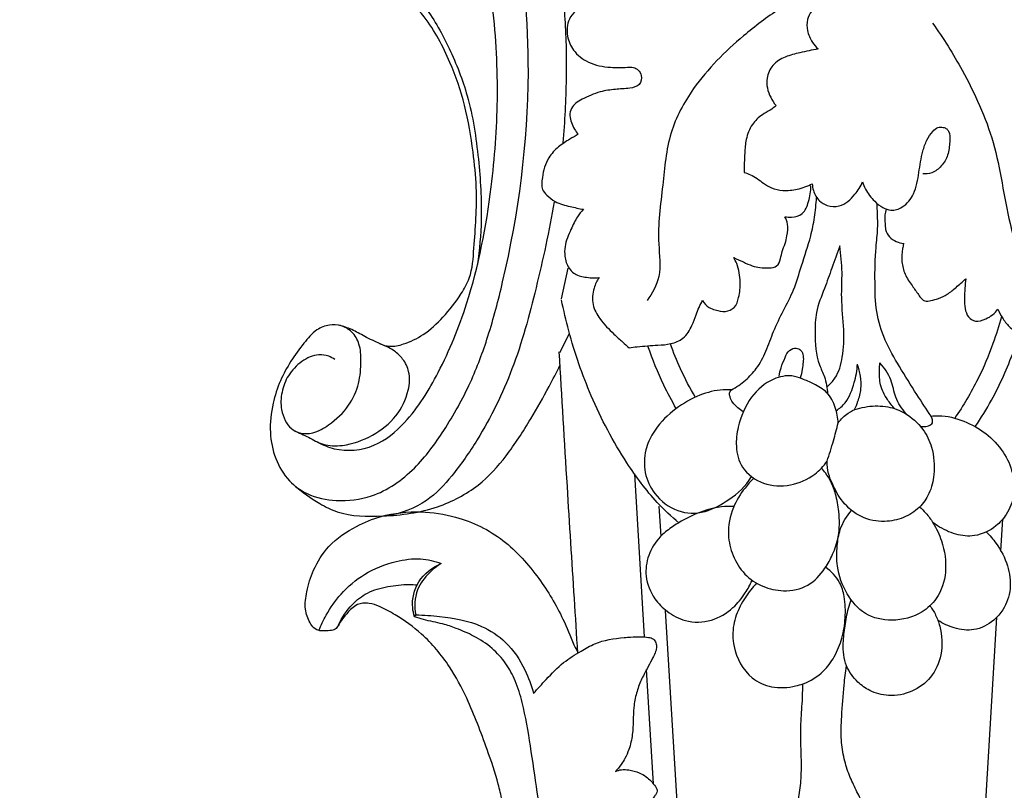
# Model space of a CAD drawing. Units: millimetres. Extents: x 0 to 1100, y 0 to 1000.
# Drawn here: x 100 to 217, y 243 to 334 of the extents above; entities that cross this region are included whole.
import ezdxf

# ---------------------------------------------------------------- set-up
doc = ezdxf.new("R2010")
doc.units = ezdxf.units.MM
doc.layers.add('Kranshteiny', color=7, linetype='Continuous', true_color=0xffffff)
doc.styles.add('Arial', font='arial.ttf')
doc.dimstyles.new('Default', dxfattribs={"dimtxt": 10, "dimasz": 7, "dimexe": 0.5, "dimexo": 0.5, "dimgap": 0.25, "dimtad": 1, "dimtoh": 1, "dimdec": 0, "dimzin": 1, "dimdsep": 46, "dimtxsty": 'Arial', "dimcen": 0.5, "dimazin": 0, "dimtfac": 1, "dimtdec": 4, "dimtix": 1, "dimtmove": 1, "dimatfit": 3, "dimfxl": 0, "dimtolj": 1, "dimtzin": 1, "dimarcsym": 0})

# ---------------------------------------------------------------- blocks, each defined once
blk = doc.blocks.new('*D1732')
at = {"layer": 'Defpoints', "color": 0, "transparency": 16777216}
for p in [(145.74, 547.97), (69.26, 118), (196.25, 118)]:
    blk.add_point(p, dxfattribs=at)
at = {"layer": 'Kranshteiny', "color": 0, "lineweight": -2, "transparency": 16777216}
for p, q in [((145.24, 547.97), (68.76, 547.97)), ((69.26, 540.97), (69.26, 125)), ((195.75, 118), (68.76, 118))]:
    blk.add_line(p, q, dxfattribs=at)
at = {"layer": 'Kranshteiny', "color": 0, "transparency": 16777216}
for points in [[(68.09, 540.97), (70.42, 540.97), (69.26, 547.97)], [(68.09, 125), (70.42, 125), (69.26, 118)]]:
    blk.add_solid(points, dxfattribs=at)
at = {"layer": 'Kranshteiny', "color": 0, "transparency": 16777216, "insert": (63.9, 332.99), "char_height": 10, "attachment_point": 5, "rotation": 90, "style": 'Arial'}
blk.add_mtext('\\A1;430', dxfattribs=at)

msp = doc.modelspace()

# ---------------------------------------------------------------- linework, layer by layer
at = {"layer": 'Kranshteiny'}
for p, q in [((164.18, 301.15), (164.98, 304.79)), ((163.97, 294.77), (165.12, 297.03)), ((174.05, 260.98), (172.87, 280.37)), ((176, 272.96), (175.79, 276.53)), ((216.35, 271.17), (216.59, 275.03)), ((146.73, 263.37), (146.88, 263.6)), ((182.1, 172.89), (176.54, 264.14)), ((210.37, 172.87), (215.87, 263.32)), ((175.11, 243.51), (174.28, 257.12))]:
    msp.add_line(p, q, dxfattribs=at)
for points, knots in [([(137.28, 293.95), (137.05, 294.1), (136.45, 294.4), (135.03, 294.64), (133.22, 293.77), (131.67, 292.15), (130.89, 290.08), (130.81, 288.2), (131.3, 286.71), (132.03, 285.7), (133.21, 285.07), (134.88, 285.15), (136.93, 286.33), (138.98, 288.25), (140.22, 291.03), (140.42, 293.54), (140.31, 295.7), (139.41, 297.26), (138.06, 298.06), (136.53, 298.13), (134.88, 297.46), (133.48, 295.76), (132.01, 293.77), (130.71, 291.39), (129.79, 288.54), (129.44, 285.37), (130.09, 282.14), (131.62, 279.52), (134.19, 277.67), (137.66, 276.98), (142.34, 277.53), (146.87, 280.75), (150.46, 285.69), (153.42, 290.96), (155.62, 296.94), (158.81, 309.07), (161.01, 325.78), (159.03, 348.05), (152.82, 367.55), (143.29, 381.86), (134.66, 390.67), (127.08, 395.72), (119.19, 398.2), (112.52, 398.49), (107.81, 396.7), (104.64, 393.84), (102.02, 389.78), (100.71, 384.56), (101.42, 378.3), (103.2, 372.93), (106.2, 368.26), (109.63, 365.54), (113.7, 363.47), (118.14, 362.83), (122.92, 363.51), (126.45, 367), (128.09, 371.8), (127.46, 377.08), (124.51, 381.47), (120.98, 384.87), (116.41, 386.99), (112, 386.98), (108.09, 385.53), (105.29, 382.3), (104.48, 377.63), (106.31, 372.84), (110.17, 370.57), (114.14, 369.5), (118.14, 370.78), (120.14, 373.93), (120.39, 376.04), (120.37, 376.8)], [0, 0, 0, 0, 0.997577, 2.413841, 5.05558, 7.850408, 10.408544, 12.900898, 14.540543, 15.995347, 17.338189, 19.213007, 21.754691, 25.781942, 29.217813, 32.488248, 34.901833, 36.940747, 38.71721, 40.381018, 42.308887, 44.968577, 48.182302, 51.346074, 54.752999, 58.971415, 62.764391, 66.551404, 69.686568, 73.963316, 79.059753, 86.405921, 93.2721, 101.164008, 108.244049, 116.320383, 146.658673, 168.774434, 197.032608, 219.918653, 230.444128, 241.64863, 252.585678, 260.090586, 265.426901, 270.374022, 275.345082, 282.80576, 289.340134, 297.970199, 303.114523, 309.25343, 313.606013, 319.530581, 325.336796, 330.368522, 336.654121, 343.170903, 348.837739, 355.533134, 360.77451, 366.695558, 371.030414, 375.515204, 381.535452, 387.380625, 392.901735, 397.079897, 402.072927, 406.933401, 409.676862, 409.676862, 409.676862, 409.676862]), ([(135.23, 284.12), (135.85, 283.78), (137.98, 282.9), (142.07, 283.3), (146.39, 286.92), (149.99, 292.81), (153.81, 302.15), (155.9, 313.17), (156.79, 325.03), (156.16, 337.12), (153.59, 350.01), (148.96, 361.66), (143.87, 371.75), (138.13, 378.45), (132.64, 383.42), (128.73, 385.68), (125.63, 387.62), (123.72, 387.2), (122.89, 386.84)], [0, 0, 0, 0, 2.570486, 8.275742, 13.771759, 22.424453, 33.104927, 50.267916, 62.821602, 76.21209, 94.097271, 110.211962, 121.599501, 134.914195, 141.982373, 148.256051, 151.493254, 154.748958, 154.748958, 154.748958, 154.748958]), ([(129.94, 343.15), (130.97, 343.32), (133.67, 343.52), (138.39, 342.97), (143.59, 340.23), (148.12, 336.15), (151, 330.8), (153.39, 324.82), (154.39, 317.89), (154.81, 311.16), (154.45, 306.99), (154.21, 305.23)], [0, 0, 0, 0, 3.788425, 9.795462, 16.957294, 24.758075, 31.527595, 38.786259, 48.048632, 56.768362, 63.205539, 63.205539, 63.205539, 63.205539]), ([(142.61, 295.82), (142.98, 295.66), (143.92, 295.38), (145.74, 295.81), (147.97, 296.89), (150.28, 299), (152.05, 301.31), (153.59, 304.02), (153.76, 307.17), (154.07, 310.75), (154.12, 314.57), (153.67, 319.06), (152.84, 324.09), (150.96, 329.54), (148.48, 334.27), (145.19, 337.59), (142.51, 339.79), (140.1, 340.87), (138.15, 340.92), (136.26, 341.01), (134.25, 341.69), (132.07, 342.46), (130.66, 342.92), (129.94, 343.15)], [0, 0, 0, 0, 1.443604, 3.469148, 6.594158, 10.381409, 14.664273, 17.144525, 21.540031, 25.839057, 30.269813, 35.353508, 42.210059, 48.706663, 56.205293, 61.334969, 65.54146, 68.790571, 70.631856, 72.588866, 75.622557, 78.266793, 80.9988, 80.9988, 80.9988, 80.9988]), ([(164.3, 337.53), (164.41, 336.49), (164.72, 333.08), (164.8, 327.12), (164.56, 322.22), (164.34, 319.68)], [0, 0, 0, 0, 3.822923, 12.393401, 21.61691, 21.61691, 21.61691, 21.61691]), ([(166.46, 335.79), (166.23, 335.66), (165.71, 335.26), (164.85, 334.19), (164.74, 332.4), (165.55, 330.47), (167.44, 329.03), (169.78, 328.59), (171.57, 328.63), (172.7, 328.69), (173.36, 328.35), (173.78, 327.6), (173.54, 326.41), (172.07, 326.11), (170.55, 326.06), (168.59, 325.78), (167.05, 325.08), (165.87, 324.44), (165.29, 323.78), (165.11, 322.92), (165.34, 322.08), (165.68, 321.33), (166, 320.88), (166.16, 320.69)], [0, 0, 0, 0, 0.940411, 2.382121, 4.818384, 7.011895, 9.760862, 13.02594, 15.439925, 16.304823, 17.068387, 17.986398, 19.279184, 20.755959, 22.824547, 25.020082, 27.820986, 28.91002, 29.856277, 30.922082, 31.93482, 32.978071, 33.905009, 33.905009, 33.905009, 33.905009]), ([(190.06, 335.58), (188.57, 334.61), (184.86, 331.79), (180.12, 327.09), (176.74, 320.85), (176.23, 314.38), (175.42, 308.75), (176.16, 303.95), (174.96, 301.78), (174.33, 300.93)], [0, 0, 0, 0, 6.448863, 16.883836, 24.021875, 31.615565, 40.098487, 44.773912, 48.631457, 48.631457, 48.631457, 48.631457]), ([(204.39, 335.65), (204.18, 335.61), (203.29, 335.49), (201.91, 335.85), (199.57, 336.34), (197.38, 336.54), (195.24, 336.08), (193.87, 335.59), (193.29, 334.26), (193.29, 332.93), (193.84, 331.72), (194.4, 331.07), (194.65, 330.83)], [0, 0, 0, 0, 0.78517, 3.232766, 5.062586, 9.528515, 10.954928, 13.097852, 14.381889, 15.957524, 17.807949, 19.05644, 19.05644, 19.05644, 19.05644]), ([(208.24, 333.89), (209.52, 332.11), (212.31, 327.58), (215.95, 319.69), (216.92, 311.2), (218.54, 306.09), (219.18, 304.11)], [0, 0, 0, 0, 7.955954, 19.276957, 31.146847, 38.689553, 38.689553, 38.689553, 38.689553]), ([(194.65, 330.83), (193.92, 330.71), (192.61, 330.42), (190.73, 329.97), (189.18, 329.02), (188.31, 327.17), (188.76, 325.38), (189.41, 324.4), (189.66, 324.1)], [0, 0, 0, 0, 2.666156, 4.858445, 7.010269, 9.013205, 11.82162, 13.256068, 13.256068, 13.256068, 13.256068]), ([(189.66, 324.1), (189.44, 323.91), (188.92, 323.5), (187.83, 322.97), (186.68, 321.85), (186.04, 320.18), (185.91, 318.24), (185.86, 316.93), (185.88, 316.17)], [0, 0, 0, 0, 1.063502, 2.386013, 4.387778, 6.710669, 8.681794, 11.44357, 11.44357, 11.44357, 11.44357]), ([(199.92, 315.03), (200.01, 314.74), (200.36, 313.9), (201.18, 312.83), (202.22, 311.98), (203.4, 311.53), (204.91, 312.04), (206.24, 313.72), (206.6, 316.15), (206.93, 318.32), (207.48, 319.99), (208.11, 320.92), (208.78, 321.57), (209.44, 321.56), (209.9, 321.39), (210.32, 320.82), (210.26, 319.68), (210.15, 318.23), (209.36, 316.9), (208.27, 316.06), (207.42, 315.96), (207.06, 315.98)], [0, 0, 0, 0, 1.097428, 3.296867, 4.791121, 5.968986, 7.671538, 10.16863, 13.341243, 16.432877, 18.149984, 19.64145, 20.546797, 21.348078, 21.877283, 22.266414, 23.816381, 25.770652, 27.571501, 29.23992, 30.563102, 30.563102, 30.563102, 30.563102]), ([(166.16, 320.69), (165.83, 320.51), (165.03, 320.04), (163.76, 319.24), (162.41, 317.78), (161.95, 316.1), (161.81, 314.83), (161.88, 314.04), (162.54, 313.36), (163.54, 312.49), (165.13, 312.14), (166.25, 311.87), (166.77, 311.78)], [0, 0, 0, 0, 1.377618, 3.331226, 5.456524, 8.410119, 9.424861, 10.147506, 11.189314, 12.69952, 14.965144, 16.898373, 16.898373, 16.898373, 16.898373]), ([(185.88, 316.17), (186.12, 316.09), (186.95, 315.78), (187.95, 315.02), (189.17, 314.23), (190.57, 313.94), (192.24, 314.11), (193.39, 314.53), (193.95, 314.82)], [0, 0, 0, 0, 0.935449, 3.184979, 4.522755, 6.180238, 8.245554, 10.544479, 10.544479, 10.544479, 10.544479]), ([(190.7, 310.9), (190.96, 310.86), (191.65, 310.83), (192.98, 311.15), (193.58, 312.8), (193.79, 313.93), (193.77, 314.56)], [0, 0, 0, 0, 0.947996, 2.541898, 4.491055, 6.766367, 6.766367, 6.766367, 6.766367]), ([(193.95, 314.82), (193.96, 314.55), (194.09, 313.81), (194.65, 312.8), (195.8, 312.11), (197.52, 312.02), (198.97, 313.37), (199.69, 314.5), (199.92, 315.03)], [0, 0, 0, 0, 0.991611, 2.715866, 3.979883, 5.725947, 8.532817, 10.61306, 10.61306, 10.61306, 10.61306]), ([(163.3, 312.66), (162.72, 309.23), (161.26, 302.56), (158.68, 292.92), (155.02, 285.49), (151.47, 280.33), (148.16, 276.77), (145.18, 275.67), (143.56, 275.38)], [0, 0, 0, 0, 12.621576, 24.777219, 36.102325, 42.448739, 47.522347, 53.478451, 53.478451, 53.478451, 53.478451]), ([(184.35, 290.32), (184.95, 290.65), (186.03, 291.41), (187.47, 292.94), (188.53, 294.96), (189.33, 297.37), (190.52, 299.77), (191.85, 302.27), (192.71, 305.31), (193.7, 308.13), (194.26, 310.86), (194.41, 312.39), (194.45, 313.18)], [0, 0, 0, 0, 2.488639, 4.758161, 7.573815, 10.644029, 13.969391, 17.283021, 20.899547, 25.397965, 28.118583, 30.970774, 30.970774, 30.970774, 30.970774]), ([(208.05, 287.22), (207.48, 288.06), (206.2, 290.01), (204.34, 292.99), (202.48, 296.18), (201.44, 299.61), (201.38, 303.36), (201.4, 306.64), (201.73, 309.15), (201.71, 310.9), (201.66, 311.9), (201.62, 312.5)], [0, 0, 0, 0, 3.705477, 8.44719, 12.754228, 17.062938, 21.275308, 26.269579, 28.981455, 30.430809, 32.616425, 32.616425, 32.616425, 32.616425]), ([(166.77, 311.78), (166.52, 311.5), (165.93, 310.77), (165.23, 309.26), (164.55, 307.71), (164.53, 306.09), (164.88, 304.95), (165.74, 304), (167.05, 303.67), (168.08, 303.6), (168.64, 303.67)], [0, 0, 0, 0, 1.350456, 3.399127, 6.025807, 7.387934, 9.212343, 10.204198, 11.876753, 13.921416, 13.921416, 13.921416, 13.921416]), ([(202.74, 311.79), (202.66, 311.57), (202.49, 311.01), (202.59, 310.19), (202.62, 309.28), (203.04, 308.43), (203.9, 307.95), (204.5, 307.76), (204.8, 307.71)], [0, 0, 0, 0, 0.858901, 2.095249, 2.954234, 4.149061, 5.319678, 6.420698, 6.420698, 6.420698, 6.420698]), ([(184.62, 306.05), (185, 305.87), (185.74, 305.55), (186.74, 305.06), (187.79, 304.83), (188.74, 304.79), (189.84, 304.94), (190.22, 305.9), (190.33, 306.83), (190.77, 307.68), (190.98, 308.78), (191.16, 309.89), (190.85, 310.63), (190.7, 310.9)], [0, 0, 0, 0, 1.541551, 2.925339, 4.018498, 5.388164, 6.48139, 7.66856, 8.723604, 9.942908, 11.058194, 12.771862, 13.891633, 13.891633, 13.891633, 13.891633]), ([(197.22, 307.43), (196.9, 306.55), (196.29, 304.87), (195.37, 302.24), (194.32, 299.76), (194.25, 296.65), (194.38, 293.98), (195.54, 291.75), (195.72, 290.53), (195.76, 289.84)], [0, 0, 0, 0, 3.37688, 6.482326, 10.129755, 13.027382, 17.706496, 19.555729, 22.072171, 22.072171, 22.072171, 22.072171]), ([(195.76, 290.75), (196.09, 291.04), (197.01, 292.02), (197.66, 294.42), (197.77, 297.66), (197.33, 301.01), (197.57, 304.35), (197.35, 306.39), (197.22, 307.43)], [0, 0, 0, 0, 1.580792, 4.783376, 8.690295, 13.367931, 16.976669, 20.782769, 20.782769, 20.782769, 20.782769]), ([(204.8, 307.71), (204.74, 307.51), (204.59, 306.8), (204.51, 305.56), (204.91, 304.02), (205.72, 302.78), (206.45, 301.84), (206.86, 301.16), (207.39, 300.81), (208.12, 300.97), (209.01, 301.18), (210.06, 301.68), (211.07, 302.56), (211.79, 303.17), (212.16, 303.52)], [0, 0, 0, 0, 0.734849, 2.639334, 4.453103, 6.395665, 7.979486, 8.751528, 9.269362, 10.156308, 11.274461, 12.681964, 14.27798, 16.117962, 16.117962, 16.117962, 16.117962]), ([(180.93, 300.97), (181.11, 300.63), (181.55, 300.1), (182.57, 299.79), (183.6, 299.52), (184.85, 300.04), (185.31, 301.5), (185.47, 303.25), (185.21, 304.91), (184.75, 305.82), (184.62, 306.05)], [0, 0, 0, 0, 1.386099, 2.335558, 3.812416, 5.175679, 6.74728, 8.980103, 11.668273, 12.641222, 12.641222, 12.641222, 12.641222]), ([(168.64, 303.67), (168.38, 303.29), (167.89, 302.27), (167.74, 300.45), (168.79, 298.55), (170.13, 297.2), (171.35, 296.1), (171.95, 295.56), (172.2, 295.33)], [0, 0, 0, 0, 1.669291, 4.050136, 6.274291, 9.277506, 10.96048, 12.214884, 12.214884, 12.214884, 12.214884]), ([(212.16, 303.52), (212.12, 303.14), (212.03, 301.97), (211.92, 300.43), (212.37, 298.97), (213.4, 298.31), (214.47, 298.7), (215.38, 299.2), (215.8, 299.67), (215.97, 299.93)], [0, 0, 0, 0, 1.358109, 4.265572, 5.569343, 6.705607, 8.241593, 9.367657, 10.487801, 10.487801, 10.487801, 10.487801]), ([(178.15, 274.51), (177.23, 275.27), (174.91, 277.44), (171.23, 282.43), (167.62, 289.28), (165.34, 295.91), (164.43, 299.8), (164.18, 301.03)], [0, 0, 0, 0, 4.332458, 11.489144, 22.378003, 32.276228, 36.852934, 36.852934, 36.852934, 36.852934]), ([(172.2, 295.33), (172.52, 295.38), (173.66, 295.53), (175.32, 295.62), (177.18, 295.74), (178.79, 296.38), (179.65, 297.83), (180.18, 299.43), (180.65, 300.41), (180.93, 300.97)], [0, 0, 0, 0, 1.175803, 4.151878, 6.029309, 7.941721, 10.174707, 11.808093, 14.096043, 14.096043, 14.096043, 14.096043]), ([(215.97, 299.93), (216.13, 299.57), (216.53, 298.84), (217.29, 297.79), (218.42, 297.01), (219.79, 296.6), (221.25, 296.94), (222.82, 297.09), (223.94, 297.02), (224.5, 296.93)], [0, 0, 0, 0, 1.422006, 3.008996, 4.657383, 6.325089, 8.004914, 9.998813, 12.057769, 12.057769, 12.057769, 12.057769]), ([(216.41, 299), (216.11, 297.93), (215.31, 295.42), (213.59, 291.32), (211.88, 288.45), (210.86, 286.97)], [0, 0, 0, 0, 4.001937, 9.559082, 16.091492, 16.091492, 16.091492, 16.091492]), ([(132.45, 285.49), (133.02, 285.23), (134.17, 284.74), (135.93, 283.67), (138.7, 283.62), (141.77, 284.76), (144.7, 287.04), (146.06, 289.9), (146.25, 292.27), (145.48, 293.96), (144.42, 294.92), (143.63, 295.39), (142.38, 295.91), (140.89, 296.61), (139.34, 297.53), (138.27, 297.88), (137.75, 298.02)], [0, 0, 0, 0, 2.250723, 4.559523, 7.341628, 11.892976, 16.2758, 20.420147, 23.187769, 25.108724, 26.654728, 27.785954, 29.132199, 31.605245, 33.722837, 35.666451, 35.666451, 35.666451, 35.666451]), ([(213.29, 285.97), (213.99, 286.99), (215.75, 289.85), (217.4, 293.6), (218.33, 296.3), (218.55, 296.99)], [0, 0, 0, 0, 4.470621, 12.16062, 14.810775, 14.810775, 14.810775, 14.810775]), ([(180.07, 289.43), (179.43, 290.53), (178.35, 292.62), (177.46, 294.79), (177.1, 295.81)], [0, 0, 0, 0, 4.600364, 8.514874, 8.514874, 8.514874, 8.514874]), ([(166.11, 259.07), (165.98, 261.23), (165.57, 267.83), (164.8, 279.76), (164.23, 289.52), (163.92, 294.85)], [0, 0, 0, 0, 7.875998, 23.995177, 43.361047, 43.361047, 43.361047, 43.361047]), ([(177.8, 288.1), (177.28, 289.02), (176.01, 291.42), (174.98, 293.94), (174.44, 295.51)], [0, 0, 0, 0, 3.837758, 9.848238, 9.848238, 9.848238, 9.848238]), ([(190, 291.96), (190.06, 292.3), (190.24, 293.07), (190.68, 294.07), (191.11, 295.08), (191.98, 295.38), (192.68, 295.08), (192.91, 294.31), (192.88, 293.58), (192.74, 292.73), (192.66, 292.06), (192.52, 291.72)], [0, 0, 0, 0, 1.252648, 2.831508, 4.026809, 5.046687, 5.784065, 6.59094, 7.494181, 8.60134, 9.936537, 9.936537, 9.936537, 9.936537]), ([(203.74, 288.09), (203.42, 288.42), (202.74, 289.3), (201.93, 290.83), (201.93, 292.37), (201.95, 293.24), (201.97, 293.53)], [0, 0, 0, 0, 1.697428, 4.02122, 6.115161, 7.169407, 7.169407, 7.169407, 7.169407]), ([(205.1, 287.49), (204.6, 288.08), (203.7, 289.33), (203.44, 291.66), (202.5, 292.93), (201.97, 293.53)], [0, 0, 0, 0, 2.799911, 5.392247, 8.304312, 8.304312, 8.304312, 8.304312]), ([(132.4, 279.04), (133.33, 278.23), (135.1, 276.96), (138.42, 275.31), (143.38, 275.22), (149.1, 275.95), (154.46, 278.76), (157.76, 282.5), (160.4, 286.61), (162.49, 290.26), (163.59, 292.42), (164.01, 293.29)], [0, 0, 0, 0, 4.482988, 7.304286, 13.95778, 21.882954, 28.307247, 34.301586, 40.730739, 46.066352, 49.541828, 49.541828, 49.541828, 49.541828]), ([(196.79, 287.85), (197.18, 288.12), (198.22, 289.02), (198.96, 291.06), (199.27, 292.64), (199.31, 293.37)], [0, 0, 0, 0, 1.712951, 4.881087, 7.564415, 7.564415, 7.564415, 7.564415]), ([(198.97, 287.98), (199.13, 288.3), (199.44, 289.1), (199.8, 290.44), (199.73, 291.95), (199.48, 292.92), (199.31, 293.37)], [0, 0, 0, 0, 1.294025, 3.118723, 4.967973, 6.725428, 6.725428, 6.725428, 6.725428]), ([(197.03, 286.4), (197, 287.02), (196.74, 288.3), (195.85, 290.1), (194.22, 291), (192.83, 291.63), (191.24, 292.17), (188.89, 291.64), (186.4, 289.49), (185.16, 286.44), (184.78, 283.54), (185.48, 280.82), (188.1, 278.92), (191.38, 278.82), (194.07, 279.97), (195.3, 281.28), (195.71, 281.86)], [0, 0, 0, 0, 2.256406, 4.719037, 6.978169, 8.789901, 10.296873, 12.958401, 17.065073, 21.771436, 24.534724, 27.643277, 31.456499, 35.306921, 39.113936, 41.688347, 41.688347, 41.688347, 41.688347]), ([(184.35, 290.32), (183.91, 290.35), (182.5, 290.34), (180.05, 289.61), (177.28, 287.88), (175.15, 285.66), (174, 283.07), (173.92, 280.45), (175.19, 277.68), (177.89, 275.66), (181.13, 275.55), (184.38, 277.4), (186.03, 278.83), (186.72, 280.03)], [0, 0, 0, 0, 1.587414, 5.079987, 9.109737, 13.35982, 15.988495, 19.249111, 22.531268, 26.701192, 30.804292, 34.492957, 39.00788, 39.00788, 39.00788, 39.00788]), ([(185.76, 287.73), (185.53, 287.87), (185.09, 288.22), (184.48, 288.77), (184.19, 289.4), (184.06, 289.95), (184.24, 290.22), (184.35, 290.32)], [0, 0, 0, 0, 0.959843, 2.057138, 2.909563, 3.470232, 3.999582, 3.999582, 3.999582, 3.999582]), ([(197.03, 286.4), (197.35, 286.86), (198.33, 287.87), (200.5, 288.45), (202.86, 288.46), (205.22, 287.57), (207.1, 285.88), (208.36, 283.29), (208.54, 280.56), (207.97, 278.06), (206.69, 276.21), (204.8, 275.04), (202.37, 274.53), (199.66, 275.06), (197.5, 276.87), (196.47, 278.82), (195.8, 280.43), (195.7, 281.36), (195.71, 281.86)], [0, 0, 0, 0, 2.018742, 4.921015, 7.876414, 10.463958, 13.885322, 16.794158, 20.716689, 23.541837, 25.966532, 28.65985, 31.422658, 34.823239, 38.284902, 41.2411, 42.775073, 44.577469, 44.577469, 44.577469, 44.577469]), ([(195.71, 281.86), (195.97, 282.66), (196.44, 284.17), (196.85, 285.7), (197.03, 286.4)], [0, 0, 0, 0, 3.086348, 5.728016, 5.728016, 5.728016, 5.728016]), ([(206.77, 285.98), (206.88, 285.97), (207.22, 285.95), (207.71, 286.03), (208.28, 286.31), (208.22, 286.83), (208.12, 287.1), (208.04, 287.23)], [0, 0, 0, 0, 0.414495, 1.204759, 1.891472, 2.335768, 2.92082, 2.92082, 2.92082, 2.92082]), ([(208.04, 287.22), (208.34, 287.25), (209.67, 287.33), (211.97, 286.73), (214.65, 285.26), (216.68, 283.1), (217.86, 280.51), (218.02, 277.85), (217.2, 275.63), (215.6, 273.86), (213.43, 272.82), (210.89, 273.06), (209.28, 273.87), (208.44, 274.45), (208.25, 274.59)], [0, 0, 0, 0, 1.11239, 4.81431, 8.417706, 12.083089, 15.383407, 18.547591, 21.480913, 23.704799, 27.075955, 29.768767, 32.677953, 33.504356, 33.504356, 33.504356, 33.504356]), ([(187, 279.83), (186.63, 279.47), (185.68, 278.41), (184.37, 276.24), (183.76, 273.36), (184.45, 270.59), (185.79, 268.32), (188.01, 266.87), (190.66, 266.28), (193.55, 266.83), (195.35, 268.83), (196.46, 270.86), (197.21, 273.13), (197.2, 275.59), (196.81, 277.79), (196.26, 279.34), (195.63, 280.35), (195.2, 280.85), (195.03, 281.04)], [0, 0, 0, 0, 1.875734, 5.128198, 9.107541, 12.15675, 15.312505, 18.445518, 21.461183, 25.022485, 28.506917, 30.798754, 33.431331, 37.07345, 39.599367, 41.511593, 42.995179, 43.902044, 43.902044, 43.902044, 43.902044]), ([(157.1, 241.57), (156.98, 242.22), (156.54, 244.27), (155.1, 248.31), (153.36, 253.05), (150.85, 257.75), (147.99, 261.19), (144.96, 263.35), (142.84, 264.52), (141.52, 265), (140.62, 265.01), (139.88, 264.84), (139.12, 264.25), (138.39, 263.42), (137.81, 262.63), (137.46, 261.92), (136.81, 261.7), (136.15, 261.73), (135.43, 261.66), (134.75, 262.01), (134.12, 262.91), (133.63, 264.39), (133.92, 266.57), (134.72, 269.15), (136.54, 272.08), (139.52, 274.08), (143.23, 275.61), (147.31, 276.02), (152.36, 275.28), (157.48, 272.77), (161.49, 268.16), (164.13, 263.85), (165.27, 260.97), (165.83, 259.66), (165.99, 259.39), (166.09, 259.23)], [0, 0, 0, 0, 2.388103, 7.605592, 15.527443, 20.692997, 26.869976, 31.552462, 34.100455, 35.671531, 36.570326, 37.33702, 38.362152, 39.996104, 41.343667, 41.968999, 42.728969, 43.644407, 44.38825, 45.327318, 46.232469, 48.305272, 50.822482, 54.057005, 58.11456, 63.017948, 66.806369, 72.610634, 77.614658, 85.201107, 92.693423, 99.468868, 103.480262, 103.914812, 104.612261, 104.612261, 104.612261, 104.612261]), ([(184.66, 276.48), (184.16, 276.5), (182.43, 276.44), (179.85, 275.58), (177.49, 274.22), (175.61, 272.75), (174.39, 270.76), (174, 268.04), (175, 265.64), (176.74, 263.86), (179.03, 262.64), (182.01, 262.72), (184.47, 264.2), (185.93, 266.01), (186.57, 267.18), (186.8, 267.7)], [0, 0, 0, 0, 1.814622, 6.248079, 9.634662, 11.70859, 14.848652, 17.8547, 21.332105, 23.84013, 26.792576, 30.511453, 34.079141, 36.831812, 38.885492, 38.885492, 38.885492, 38.885492]), ([(206.66, 276.44), (206.93, 276.2), (207.53, 275.62), (208.5, 274.31), (209.55, 272.01), (210.04, 268.82), (209.07, 265.68), (206.7, 263.51), (203.58, 262.69), (200.08, 263.44), (197.87, 266.11), (196.82, 269.02), (196.85, 271.66), (197.2, 273.99), (198.03, 275.35), (198.6, 276.02)], [0, 0, 0, 0, 1.299577, 3.024262, 5.888306, 10.398422, 14.431109, 17.235453, 21.711178, 25.65539, 29.489253, 33.7172, 36.623479, 39.012771, 42.194895, 42.194895, 42.194895, 42.194895]), ([(214.58, 273.47), (215.02, 273.05), (216.07, 271.83), (217.25, 269.56), (217.65, 266.72), (216.85, 264.41), (215.34, 262.67), (213.26, 261.6), (210.84, 261.94), (209.48, 262.56), (208.89, 262.94)], [0, 0, 0, 0, 2.203175, 5.811629, 9.146295, 12.337462, 14.301093, 17.457809, 20.296772, 22.843491, 22.843491, 22.843491, 22.843491]), ([(135.38, 261.74), (135.63, 262.37), (136.35, 263.9), (138.03, 266.3), (140.81, 268.67), (144.15, 269.98), (147.32, 270.43), (149.11, 270), (149.89, 269.7)], [0, 0, 0, 0, 2.443638, 6.128982, 10.552494, 15.461386, 18.965927, 22.001765, 22.001765, 22.001765, 22.001765]), ([(146.73, 263.37), (146.62, 263.72), (146.33, 265.12), (146.95, 267.83), (148.84, 269.24), (149.89, 269.7)], [0, 0, 0, 0, 1.339481, 5.158129, 9.299922, 9.299922, 9.299922, 9.299922]), ([(149.89, 269.7), (149.39, 269.39), (148.27, 268.5), (146.75, 266.52), (146.69, 264.57), (146.88, 263.6)], [0, 0, 0, 0, 2.14348, 5.152047, 8.742876, 8.742876, 8.742876, 8.742876]), ([(187.34, 267.37), (187.1, 267.12), (186.35, 266.27), (185.31, 264.67), (184.46, 262.37), (184.52, 259.26), (186.12, 256.21), (189.19, 254.83), (191.36, 254.96), (193.47, 255.57), (195.21, 256.63), (196.67, 258.65), (197.57, 260.83), (197.93, 263.28), (197.87, 265.53), (197.23, 267.74), (196.2, 268.8), (195.52, 269.27)], [0, 0, 0, 0, 1.266696, 4.070701, 6.904316, 10.001264, 15.201238, 18.280674, 21.728277, 22.831446, 26.254608, 28.871707, 31.76925, 34.702234, 37.802402, 39.893535, 42.891656, 42.891656, 42.891656, 42.891656]), ([(137.69, 262.39), (138.1, 263.29), (139.09, 264.76), (141.15, 266.39), (143.55, 267.02), (145.55, 267.25), (146.72, 267.2), (147.04, 267.17)], [0, 0, 0, 0, 3.592859, 6.287674, 9.354531, 12.433828, 13.59328, 13.59328, 13.59328, 13.59328]), ([(207.91, 264.67), (208.17, 264.33), (208.65, 263.57), (209.35, 261.65), (209.48, 258.98), (208.22, 256.08), (205.83, 254.35), (203.17, 253.81), (200.88, 254.43), (199.14, 255.68), (197.77, 257.58), (197.53, 260.03), (197.83, 262.31), (198.12, 264.05), (198.44, 265.07), (198.56, 265.4)], [0, 0, 0, 0, 1.560565, 3.241145, 7.373851, 10.919166, 14.230137, 17.674851, 20.451311, 22.553237, 25.384186, 28.666241, 31.173833, 33.763425, 35.033743, 35.033743, 35.033743, 35.033743]), ([(170.4, 175.78), (170.35, 177.37), (170.18, 180.33), (169.51, 185.28), (168.51, 193.08), (167.49, 202.88), (165.65, 214.77), (164.03, 225.81), (162.03, 237.14), (160.82, 246.12), (159.79, 252.39), (158.81, 255.68), (157.62, 257.89), (155.96, 259.74), (153.88, 261.08), (151.87, 261.95), (149.88, 262.63), (148.18, 262.89), (147.09, 263.25), (146.73, 263.37)], [0, 0, 0, 0, 5.767496, 10.744131, 18.112969, 34.32252, 46.48818, 61.745309, 74.826588, 88.22221, 94.604546, 97.875702, 100.640874, 103.618505, 106.795731, 109.525808, 111.585852, 114.388767, 115.743793, 115.743793, 115.743793, 115.743793]), ([(146.88, 263.6), (147.82, 263.59), (150.46, 263.4), (154.26, 262.72), (157.86, 260.39), (159.79, 257.41), (160.61, 255.22), (160.85, 254.26)], [0, 0, 0, 0, 3.438093, 9.595726, 13.762153, 18.586686, 22.202423, 22.202423, 22.202423, 22.202423]), ([(160.85, 254.26), (161.34, 254.83), (162.5, 256.08), (164.25, 257.94), (166.32, 259.2), (168.6, 260.53), (170.69, 260.84), (172.54, 260.98), (173.51, 261.03), (174.41, 260.96), (175.11, 260.8), (175.42, 260.26), (175.51, 259.68), (175.26, 258.99), (174.86, 258.18), (174.28, 257.11), (173.6, 255.83), (173.03, 254.3), (172.73, 252.66), (172.69, 251.01), (172.63, 249.33), (172.29, 247.8), (171.78, 246.63), (171.23, 245.75), (170.83, 245.25), (170.58, 244.98)], [0, 0, 0, 0, 2.721883, 6.205787, 9.205334, 11.469311, 15.737983, 16.66618, 18.18828, 19.256081, 19.996676, 20.626038, 21.362251, 22.090039, 23.23825, 24.65763, 26.485222, 28.486216, 30.574634, 32.479556, 34.464215, 36.693288, 38.091352, 39.102652, 40.422344, 40.422344, 40.422344, 40.422344]), ([(203.47, 233), (203.35, 233.2), (203.09, 233.64), (202.63, 234.29), (202.06, 235.2), (201.62, 236.52), (201.2, 238.01), (200.6, 239.57), (199.98, 241.14), (199.14, 242.81), (198.31, 244.55), (197.68, 246.53), (197.31, 248.9), (197.46, 251.84), (197.64, 254.79), (197.91, 256.78), (198.02, 257.54)], [0, 0, 0, 0, 0.866303, 1.845157, 2.898897, 4.725779, 6.874448, 8.526134, 10.779735, 12.993405, 15.292887, 17.79013, 20.502514, 23.940233, 28.448293, 31.219497, 31.219497, 31.219497, 31.219497]), ([(189.22, 234.3), (189.26, 234.38), (189.48, 234.8), (190.12, 235.54), (190.94, 236.9), (191.62, 238.94), (192.25, 241.22), (192.63, 243.68), (192.69, 246.1), (192.57, 248.55), (192.58, 251.12), (192.79, 253.21), (192.81, 254.69), (192.82, 255.24), (192.83, 255.4)], [0, 0, 0, 0, 0.327417, 1.714762, 3.52376, 6.065793, 9.468646, 12.108146, 15.076315, 18.221633, 21.021871, 24.386447, 25.822552, 26.392195, 26.392195, 26.392195, 26.392195]), ([(170.58, 244.98), (170.81, 245.09), (171.33, 245.27), (172.31, 245.19), (173.32, 244.91), (174.21, 244.44), (174.81, 243.84), (175.25, 243.36), (175.5, 242.94), (175.57, 242.63), (175.42, 242.33), (175.19, 242), (174.25, 240.8), (172.17, 238.17), (169.9, 234.2), (168.94, 230.45), (168.71, 228.6), (168.67, 228.06)], [0, 0, 0, 0, 0.91425, 1.953495, 3.512112, 4.672704, 5.555808, 6.605547, 7.008392, 7.323199, 7.70746, 8.143499, 8.813744, 13.203249, 20.352159, 25.184311, 27.128715, 27.128715, 27.128715, 27.128715])]:
    msp.add_open_spline(points, degree=3, knots=knots, dxfattribs=at)

# ---------------------------------------------------------------- dimensions: what is measured, and where the dimension line sits
dim = msp.add_linear_dim(base=(69.26, 118), p1=(145.74, 547.97), p2=(196.25, 118), angle=90, dimstyle='Default', dxfattribs=at)
dim.commit()
dim.dimension.update_dxf_attribs({"geometry": '*D1732', "text_midpoint": (63.9, 332.99)})

doc.saveas('drawing.dxf')
